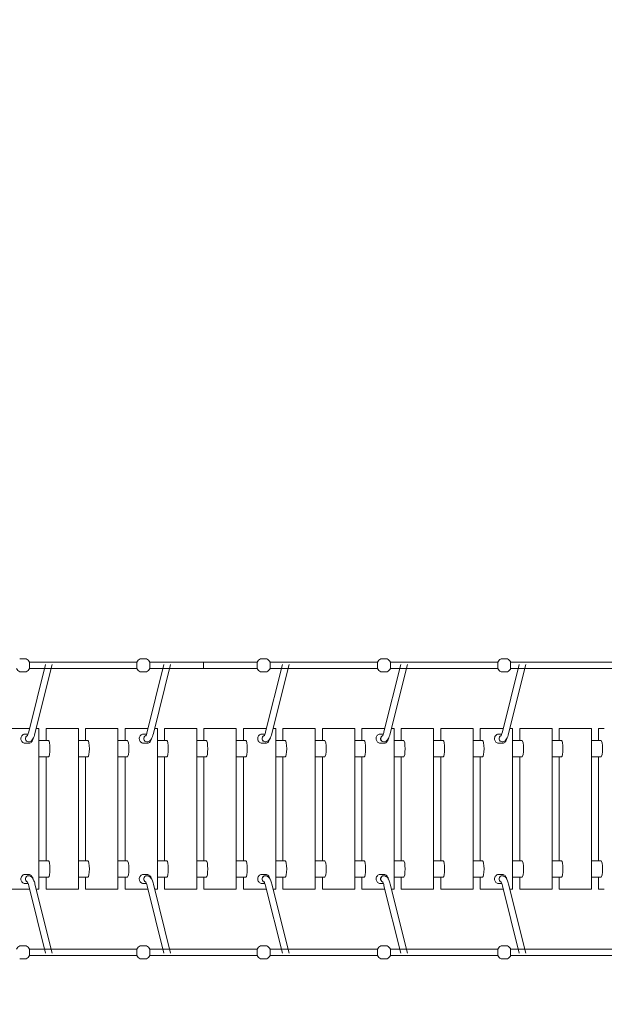
# Model space of a CAD drawing. Units: millimetres. Extents: x 948676 to 966973, y 371322 to 387827.
# Drawn here: x 953402 to 954859, y 378584 to 381040 of the extents above; entities that cross this region are included whole.
import ezdxf

# ---------------------------------------------------------------- set-up
doc = ezdxf.new("R2010")
doc.units = ezdxf.units.MM
doc.layers.add('AGROPAC_Bemaßung Sicherheitsbereich', color=5, linetype='Continuous', lineweight=18)
doc.layers.add('AGROPAC_Konstruktion', color=1, linetype='Continuous', lineweight=0)
doc.styles.get("Standard").update_dxf_attribs({"font": 'arial.ttf'})
doc.dimstyles.new('SUSI', dxfattribs={"dimtxt": 400, "dimasz": 300, "dimexe": 80, "dimexo": 10, "dimtad": 1, "dimdec": 0, "dimtxsty": 'Standard', "dimcen": 2.5, "dimclrd": 256, "dimclrt": 256, "dimadec": 0, "dimazin": 0, "dimtfac": 1, "dimtdec": 0, "dimtmove": 0, "dimatfit": 3, "dimfxl": 0, "dimlwd": -1, "dimarcsym": 0})

# ---------------------------------------------------------------- blocks, each defined once
blk = doc.blocks.new('Seil_KG')
for p, q in [((507261.5, -336121), (507277.5, -336121)), ((507285.6, -336129.1), (507553.4, -336129.1)), ((507285.6, -336129.1), (507285.6, -336145.1)), ((507553.4, -336145.1), (507553.4, -336129.1)), ((507561.5, -336121), (507577.5, -336121)), ((507585.6, -336129.1), (507853.4, -336129.1)), ((507585.6, -336129.1), (507585.6, -336145.1)), ((507853.4, -336145.1), (507853.4, -336129.1)), ((507861.5, -336121), (507877.5, -336121)), ((507885.6, -336129.1), (508153.4, -336129.1)), ((507885.6, -336129.1), (507885.6, -336145.1)), ((508153.4, -336145.1), (508153.4, -336129.1)), ((508161.5, -336121), (508177.5, -336121)), ((508185.6, -336129.1), (508453.4, -336129.1)), ((508185.6, -336129.1), (508185.6, -336145.1)), ((508453.4, -336145.1), (508453.4, -336129.1)), ((508461.5, -336121), (508477.5, -336121)), ((508485.6, -336129.1), (508753.4, -336129.1)), ((508485.6, -336129.1), (508485.6, -336145.1)), ((507277.5, -336153.2), (507261.5, -336153.2)), ((507285.6, -336145.1), (507553.4, -336145.1)), ((507577.5, -336153.2), (507561.5, -336153.2)), ((507585.6, -336145.1), (507853.4, -336145.1)), ((507877.5, -336153.2), (507861.5, -336153.2)), ((507885.6, -336145.1), (508153.4, -336145.1)), ((508177.5, -336153.2), (508161.5, -336153.2)), ((508185.6, -336145.1), (508453.4, -336145.1)), ((508477.5, -336153.2), (508461.5, -336153.2)), ((508485.6, -336145.1), (508753.4, -336145.1))]:
    blk.add_line(p, q)
for centre, start, end in [((507269.5, -336137.1), 26.3878, 63.6122), ((507569.5, -336137.1), 116.3878, 153.6122), ((507569.5, -336137.1), 26.3878, 63.6122), ((507869.5, -336137.1), 116.3878, 153.6122), ((507869.5, -336137.1), 26.3878, 63.6122), ((508169.5, -336137.1), 116.3878, 153.6122), ((508169.5, -336137.1), 26.3878, 63.6122), ((508469.5, -336137.1), 116.3878, 153.6122), ((508469.5, -336137.1), 26.3878, 63.6122), ((507269.5, -336137.1), 206.3878, 243.6122), ((507269.5, -336137.1), 296.3878, 333.6122), ((507569.5, -336137.1), 206.3878, 243.6122), ((507569.5, -336137.1), 296.3878, 333.6122), ((507869.5, -336137.1), 206.3878, 243.6122), ((507869.5, -336137.1), 296.3878, 333.6122), ((508169.5, -336137.1), 206.3878, 243.6122), ((508169.5, -336137.1), 296.3878, 333.6122), ((508469.5, -336137.1), 206.3878, 243.6122), ((508469.5, -336137.1), 296.3878, 333.6122)]:
    blk.add_arc(centre, 18, start, end)
blk = doc.blocks.new('*D120')
at = {"layer": 'AGROPAC_Bemaßung Sicherheitsbereich', "color": 0, "lineweight": -2, "transparency": 16777216}
for p, q in [((950634.5, 379081.5), (950634.5, 387439.3)), ((966972.1, 378393.4), (966972.1, 387439.3))]:
    blk.add_line(p, q, dxfattribs=at)
at = {"layer": 'AGROPAC_Bemaßung Sicherheitsbereich', "transparency": 16777216}
blk.add_line((950934.5, 387359.3), (966672.1, 387359.3), dxfattribs=at)
for points in [[(950934.5, 387409.3), (950934.5, 387309.3), (950634.5, 387359.3)], [(966672.1, 387409.3), (966672.1, 387309.3), (966972.1, 387359.3)]]:
    blk.add_solid(points, dxfattribs=at)
at = {"layer": 'Defpoints', "color": 0, "transparency": 16777216}
for p in [(966972.1, 387359.3), (950634.5, 379071.5), (966972.1, 378383.4)]:
    blk.add_point(p, dxfattribs=at)
at = {"layer": 'AGROPAC_Bemaßung Sicherheitsbereich', "transparency": 16777216, "insert": (958803.3, 387564.2), "char_height": 400, "attachment_point": 5}
blk.add_mtext('16338', dxfattribs=at)
blk = doc.blocks.new('*D121')
at = {"layer": 'AGROPAC_Bemaßung Sicherheitsbereich', "color": 0, "lineweight": -2, "transparency": 16777216}
for p, q in [((956068.4, 385838.7), (949063.4, 385838.7)), ((956068.4, 371321.7), (949063.4, 371321.7))]:
    blk.add_line(p, q, dxfattribs=at)
at = {"layer": 'AGROPAC_Bemaßung Sicherheitsbereich', "transparency": 16777216}
blk.add_line((949143.4, 385538.7), (949143.4, 371621.7), dxfattribs=at)
for points in [[(949093.4, 385538.7), (949193.4, 385538.7), (949143.4, 385838.7)], [(949093.4, 371621.7), (949193.4, 371621.7), (949143.4, 371321.7)]]:
    blk.add_solid(points, dxfattribs=at)
at = {"layer": 'Defpoints', "color": 0, "transparency": 16777216}
for p in [(956078.4, 385838.7), (949143.4, 371321.7), (956078.4, 371321.7)]:
    blk.add_point(p, dxfattribs=at)
at = {"layer": 'AGROPAC_Bemaßung Sicherheitsbereich', "transparency": 16777216, "insert": (948938.6, 378580.2), "char_height": 400, "attachment_point": 5, "rotation": 90}
blk.add_mtext('14517', dxfattribs=at)

msp = doc.modelspace()

# ---------------------------------------------------------------- linework, layer by layer
at = {"layer": 'AGROPAC_Konstruktion'}
for p, q in [((953424.1, 379263.432), (953466.048, 379431.505)), ((953439.624, 379259.557), (953482.539, 379431.505)), ((953719.322, 379263.432), (953761.27, 379431.505)), ((953734.846, 379259.557), (953777.76, 379431.505)), ((954014.543, 379263.432), (954056.491, 379431.505)), ((954030.067, 379259.557), (954072.982, 379431.505)), ((954309.765, 379263.432), (954351.712, 379431.505)), ((954325.288, 379259.557), (954368.203, 379431.505)), ((954604.986, 379263.432), (954646.934, 379431.505)), ((954620.51, 379259.557), (954663.424, 379431.505)), ((953426.153, 379271.654), (953382.959, 379271.654)), ((953447.908, 379271.654), (953442.644, 379271.654)), ((953449.552, 378871.654), (953449.552, 379271.654)), ((953467.278, 379271.654), (953467.278, 379241.854)), ((953479.043, 379271.654), (953467.31, 379271.654)), ((953546.315, 379271.654), (953481.366, 379271.654)), ((953547.96, 378871.654), (953547.96, 379271.654)), ((953565.685, 379271.654), (953565.685, 379241.854)), ((953577.45, 379271.654), (953565.717, 379271.654)), ((953644.722, 379271.654), (953579.774, 379271.654)), ((953646.367, 378871.654), (953646.367, 379271.654)), ((953664.092, 379271.654), (953664.092, 379241.854)), ((953675.857, 379271.654), (953664.124, 379271.654)), ((953721.374, 379271.654), (953678.181, 379271.654)), ((953743.129, 379271.654), (953737.865, 379271.654)), ((953744.774, 378871.654), (953744.774, 379271.654)), ((953762.499, 379271.654), (953762.499, 379241.854)), ((953774.264, 379271.654), (953762.531, 379271.654)), ((953841.537, 379271.654), (953776.588, 379271.654)), ((953843.181, 378871.654), (953843.181, 379271.654)), ((953860.906, 379271.654), (953860.906, 379241.854)), ((953872.671, 379271.654), (953860.938, 379271.654)), ((953939.944, 379271.654), (953874.995, 379271.654)), ((953941.588, 378871.654), (953941.588, 379271.654)), ((953959.313, 379271.654), (953959.313, 379241.854)), ((953971.078, 379271.654), (953959.345, 379271.654)), ((954016.595, 379271.654), (953973.402, 379271.654)), ((954038.351, 379271.654), (954033.086, 379271.654)), ((954039.995, 378871.654), (954039.995, 379271.654)), ((954057.721, 379271.654), (954057.721, 379241.854)), ((954069.486, 379271.654), (954057.752, 379271.654)), ((954136.758, 379271.654), (954071.809, 379271.654)), ((954138.402, 378871.654), (954138.402, 379271.654)), ((954156.128, 379271.654), (954156.128, 379241.854)), ((954167.893, 379271.654), (954156.16, 379271.654)), ((954235.165, 379271.654), (954170.216, 379271.654)), ((954236.809, 378871.654), (954236.809, 379271.654)), ((954254.535, 379271.654), (954254.535, 379241.854)), ((954266.3, 379271.654), (954254.567, 379271.654)), ((954311.817, 379271.654), (954268.623, 379271.654)), ((954333.572, 379271.654), (954328.308, 379271.654)), ((954335.217, 378871.654), (954335.217, 379271.654)), ((954352.942, 379271.654), (954352.942, 379241.854)), ((954364.707, 379271.654), (954352.974, 379271.654)), ((954431.979, 379271.654), (954367.031, 379271.654)), ((954433.624, 378871.654), (954433.624, 379271.654)), ((954451.349, 379271.654), (954451.349, 379241.854)), ((954463.114, 379271.654), (954451.381, 379271.654)), ((954530.386, 379271.654), (954465.438, 379271.654)), ((954532.031, 378871.654), (954532.031, 379271.654)), ((954549.756, 379271.654), (954549.756, 379241.854)), ((954561.521, 379271.654), (954549.788, 379271.654)), ((954607.038, 379271.654), (954563.845, 379271.654)), ((954628.794, 379271.654), (954623.529, 379271.654)), ((954630.438, 378871.654), (954630.438, 379271.654)), ((954648.163, 379271.654), (954648.163, 379241.854)), ((954659.928, 379271.654), (954648.195, 379271.654)), ((954727.201, 379271.654), (954662.252, 379271.654)), ((954728.845, 378871.654), (954728.845, 379271.654)), ((954746.57, 379271.654), (954746.57, 379241.854)), ((954758.335, 379271.654), (954746.602, 379271.654)), ((954825.608, 379271.654), (954760.659, 379271.654)), ((954827.252, 378871.654), (954827.252, 379271.654)), ((954844.978, 379271.654), (954844.978, 379241.854)), ((954856.742, 379271.654), (954845.009, 379271.654)), ((953422.564, 379258.154), (953415.789, 379258.154)), ((953423.078, 379235.154), (953415.789, 379235.154)), ((953423.434, 379238.654), (953423.611, 379238.654)), ((953473.176, 379241.854), (953449.552, 379241.854)), ((953571.583, 379241.854), (953547.96, 379241.854)), ((953669.99, 379241.854), (953646.367, 379241.854)), ((953717.785, 379258.154), (953711.011, 379258.154)), ((953718.299, 379235.154), (953711.011, 379235.154)), ((953718.655, 379238.654), (953718.833, 379238.654)), ((953768.398, 379241.854), (953744.774, 379241.854)), ((953866.805, 379241.854), (953843.181, 379241.854)), ((953965.212, 379241.854), (953941.588, 379241.854)), ((954013.006, 379258.154), (954006.232, 379258.154)), ((954013.521, 379235.154), (954006.232, 379235.154)), ((954013.876, 379238.654), (954014.054, 379238.654)), ((954063.619, 379241.854), (954039.995, 379241.854)), ((954162.026, 379241.854), (954138.402, 379241.854)), ((954260.433, 379241.854), (954236.809, 379241.854)), ((954308.228, 379258.154), (954301.453, 379258.154)), ((954308.742, 379235.154), (954301.453, 379235.154)), ((954309.098, 379238.654), (954309.275, 379238.654)), ((954358.84, 379241.854), (954335.217, 379241.854)), ((954457.247, 379241.854), (954433.624, 379241.854)), ((954555.655, 379241.854), (954532.031, 379241.854)), ((954603.449, 379258.154), (954596.675, 379258.154)), ((954603.963, 379235.154), (954596.675, 379235.154)), ((954604.319, 379238.654), (954604.497, 379238.654)), ((954654.062, 379241.854), (954630.438, 379241.854)), ((954752.469, 379241.854), (954728.845, 379241.854)), ((954850.876, 379241.854), (954827.252, 379241.854)), ((953473.176, 379201.454), (953449.552, 379201.454)), ((953467.278, 379201.454), (953467.278, 378941.854)), ((953571.583, 379201.454), (953547.96, 379201.454)), ((953565.685, 379201.454), (953565.685, 378941.854)), ((953669.99, 379201.454), (953646.367, 379201.454)), ((953664.092, 379201.454), (953664.092, 378941.854)), ((953768.398, 379201.454), (953744.774, 379201.454)), ((953762.499, 379201.454), (953762.499, 378941.854)), ((953866.805, 379201.454), (953843.181, 379201.454)), ((953860.906, 379201.454), (953860.906, 378941.854)), ((953965.212, 379201.454), (953941.588, 379201.454)), ((953959.313, 379201.454), (953959.313, 378941.854)), ((954063.619, 379201.454), (954039.995, 379201.454)), ((954057.721, 379201.454), (954057.721, 378941.854)), ((954162.026, 379201.454), (954138.402, 379201.454)), ((954156.128, 379201.454), (954156.128, 378941.854)), ((954260.433, 379201.454), (954236.809, 379201.454)), ((954254.535, 379201.454), (954254.535, 378941.854)), ((954358.84, 379201.454), (954335.217, 379201.454)), ((954352.942, 379201.454), (954352.942, 378941.854)), ((954457.247, 379201.454), (954433.624, 379201.454)), ((954451.349, 379201.454), (954451.349, 378941.854)), ((954555.655, 379201.454), (954532.031, 379201.454)), ((954549.756, 379201.454), (954549.756, 378941.854)), ((954654.062, 379201.454), (954630.438, 379201.454)), ((954648.163, 379201.454), (954648.163, 378941.854)), ((954752.469, 379201.454), (954728.845, 379201.454)), ((954746.57, 379201.454), (954746.57, 378941.854)), ((954850.876, 379201.454), (954827.252, 379201.454)), ((954844.978, 379201.454), (954844.978, 378941.854)), ((953473.176, 378941.854), (953449.552, 378941.854)), ((953571.583, 378941.854), (953547.96, 378941.854)), ((953669.99, 378941.854), (953646.367, 378941.854)), ((953768.398, 378941.854), (953744.774, 378941.854)), ((953866.805, 378941.854), (953843.181, 378941.854)), ((953965.212, 378941.854), (953941.588, 378941.854)), ((954063.619, 378941.854), (954039.995, 378941.854)), ((954162.026, 378941.854), (954138.402, 378941.854)), ((954260.433, 378941.854), (954236.809, 378941.854)), ((954358.84, 378941.854), (954335.217, 378941.854)), ((954457.247, 378941.854), (954433.624, 378941.854)), ((954555.655, 378941.854), (954532.031, 378941.854)), ((954654.062, 378941.854), (954630.438, 378941.854)), ((954752.469, 378941.854), (954728.845, 378941.854)), ((954850.876, 378941.854), (954827.252, 378941.854)), ((953423.078, 378908.154), (953415.789, 378908.154)), ((953423.434, 378904.654), (953423.611, 378904.654)), ((953473.176, 378901.454), (953449.552, 378901.454)), ((953467.278, 378901.454), (953467.278, 378871.654)), ((953571.583, 378901.454), (953547.96, 378901.454)), ((953565.685, 378901.454), (953565.685, 378871.654)), ((953669.99, 378901.454), (953646.367, 378901.454)), ((953664.092, 378901.454), (953664.092, 378871.654)), ((953718.299, 378908.154), (953711.011, 378908.154)), ((953718.655, 378904.654), (953718.833, 378904.654)), ((953768.398, 378901.454), (953744.774, 378901.454)), ((953762.499, 378901.454), (953762.499, 378871.654)), ((953866.805, 378901.454), (953843.181, 378901.454)), ((953860.906, 378901.454), (953860.906, 378871.654)), ((953965.212, 378901.454), (953941.588, 378901.454)), ((953959.313, 378901.454), (953959.313, 378871.654)), ((954013.521, 378908.154), (954006.232, 378908.154)), ((954013.876, 378904.654), (954014.054, 378904.654)), ((954063.619, 378901.454), (954039.995, 378901.454)), ((954057.721, 378901.454), (954057.721, 378871.654)), ((954162.026, 378901.454), (954138.402, 378901.454)), ((954156.128, 378901.454), (954156.128, 378871.654)), ((954260.433, 378901.454), (954236.809, 378901.454)), ((954254.535, 378901.454), (954254.535, 378871.654)), ((954308.742, 378908.154), (954301.453, 378908.154)), ((954309.098, 378904.654), (954309.275, 378904.654)), ((954358.84, 378901.454), (954335.217, 378901.454)), ((954352.942, 378901.454), (954352.942, 378871.654)), ((954457.247, 378901.454), (954433.624, 378901.454)), ((954451.349, 378901.454), (954451.349, 378871.654)), ((954555.655, 378901.454), (954532.031, 378901.454)), ((954549.756, 378901.454), (954549.756, 378871.654)), ((954603.963, 378908.154), (954596.675, 378908.154)), ((954604.319, 378904.654), (954604.497, 378904.654)), ((954654.062, 378901.454), (954630.438, 378901.454)), ((954648.163, 378901.454), (954648.163, 378871.654)), ((954752.469, 378901.454), (954728.845, 378901.454)), ((954746.57, 378901.454), (954746.57, 378871.654)), ((954850.876, 378901.454), (954827.252, 378901.454)), ((954844.978, 378901.454), (954844.978, 378871.654)), ((953382.959, 378871.654), (953426.153, 378871.654)), ((953422.551, 378885.154), (953415.789, 378885.154)), ((953424.1, 378879.877), (953466.048, 378711.805)), ((953439.624, 378883.752), (953482.539, 378711.805)), ((953442.644, 378871.654), (953447.908, 378871.654)), ((953467.31, 378871.654), (953479.043, 378871.654)), ((953481.366, 378871.654), (953546.315, 378871.654)), ((953565.717, 378871.654), (953577.45, 378871.654)), ((953579.774, 378871.654), (953644.722, 378871.654)), ((953664.124, 378871.654), (953675.857, 378871.654)), ((953678.181, 378871.654), (953721.374, 378871.654)), ((953717.772, 378885.154), (953711.011, 378885.154)), ((953719.322, 378879.877), (953761.27, 378711.805)), ((953734.846, 378883.752), (953777.76, 378711.805)), ((953737.865, 378871.654), (953743.129, 378871.654)), ((953762.531, 378871.654), (953774.264, 378871.654)), ((953776.588, 378871.654), (953841.537, 378871.654)), ((953860.938, 378871.654), (953872.671, 378871.654)), ((953874.995, 378871.654), (953939.944, 378871.654)), ((953959.345, 378871.654), (953971.078, 378871.654)), ((953973.402, 378871.654), (954016.595, 378871.654)), ((954012.993, 378885.154), (954006.232, 378885.154)), ((954014.543, 378879.877), (954056.491, 378711.805)), ((954030.067, 378883.752), (954072.982, 378711.805)), ((954033.086, 378871.654), (954038.351, 378871.654)), ((954057.752, 378871.654), (954069.486, 378871.654)), ((954071.809, 378871.654), (954136.758, 378871.654)), ((954156.16, 378871.654), (954167.893, 378871.654)), ((954170.216, 378871.654), (954235.165, 378871.654)), ((954254.567, 378871.654), (954266.3, 378871.654)), ((954268.623, 378871.654), (954311.817, 378871.654)), ((954308.215, 378885.154), (954301.453, 378885.154)), ((954309.765, 378879.877), (954351.712, 378711.805)), ((954325.288, 378883.752), (954368.203, 378711.805)), ((954328.308, 378871.654), (954333.572, 378871.654)), ((954352.974, 378871.654), (954364.707, 378871.654)), ((954367.031, 378871.654), (954431.979, 378871.654)), ((954451.381, 378871.654), (954463.114, 378871.654)), ((954465.438, 378871.654), (954530.386, 378871.654)), ((954549.788, 378871.654), (954561.521, 378871.654)), ((954563.845, 378871.654), (954607.038, 378871.654)), ((954603.436, 378885.154), (954596.675, 378885.154)), ((954604.986, 378879.877), (954646.934, 378711.805)), ((954620.51, 378883.752), (954663.424, 378711.805)), ((954623.529, 378871.654), (954628.794, 378871.654)), ((954648.195, 378871.654), (954659.928, 378871.654)), ((954662.252, 378871.654), (954727.201, 378871.654)), ((954746.602, 378871.654), (954758.335, 378871.654)), ((954760.659, 378871.654), (954825.608, 378871.654)), ((954845.009, 378871.654), (954856.742, 378871.654))]:
    msp.add_line(p, q, dxfattribs=at)
at = {"layer": 'AGROPAC_Konstruktion', "linetype": 'ByBlock', "ltscale": 140}
msp.add_lwpolyline([(953859.501, 379437.654), (953859.501, 379421.654)], dxfattribs=at)
at = {"layer": 'AGROPAC_Konstruktion'}
for centre, major_axis, ratio, start_param, end_param in [((953447.552, 379271.654), (2, 0), 0.00001, 6.28043695, 7.67383854), ((953469.278, 379271.654), (-2, 0), 0.00001, 6.11707792, 6.29598553), ((953481.011, 379271.654), (-2, 0), 0.00001, 4.53439147, 6.11603172), ((953545.96, 379271.654), (2, 0), 0.00001, 0.00048229, 1.39232028), ((953567.685, 379271.654), (-2, 0), 0.00001, 6.12199212, 6.30096081), ((953579.418, 379271.654), (-2, 0), 0.00001, 4.53439147, 6.11603172), ((953644.367, 379271.654), (2, 0), 0.00001, 6.28043695, 7.67383854), ((953666.092, 379271.654), (-2, 0), 0.00001, 6.11707792, 6.29598553), ((953677.825, 379271.654), (-2, 0), 0.00001, 4.53375633, 6.10591299), ((953742.774, 379271.654), (2, 0), 0.00001, 6.1456289, 7.60191699), ((953764.499, 379271.654), (-2, 0), 0.00001, 6.12199212, 6.30096081), ((953776.232, 379271.654), (-2, 0), 0.00001, 4.53439147, 6.11603172), ((953841.181, 379271.654), (2, 0), 0.00001, 6.27882085, 7.67300433), ((953862.906, 379271.654), (-2, 0), 0.00001, 6.10727521, 6.2860444), ((953874.639, 379271.654), (-2, 0), 0.00001, 4.53439147, 6.11603172), ((953939.588, 379271.654), (2, 0), 0.00001, 6.27882085, 7.67300433), ((953961.313, 379271.654), (-2, 0), 0.00001, 6.12691402, 6.30593449), ((953973.047, 379271.654), (-2, 0), 0.00001, 4.53375633, 6.10591299), ((954037.995, 379271.654), (2, 0), 0.00001, 0.01501821, 1.39979885), ((954059.721, 379271.654), (-2, 0), 0.00001, 6.10727521, 6.2860444), ((954071.454, 379271.654), (-2, 0), 0.00001, 4.53439147, 6.11603172), ((954136.402, 379271.654), (2, 0), 0.00001, 0.00855787, 1.39647968), ((954158.128, 379271.654), (-2, 0), 0.00001, 6.11217348, 6.2910146), ((954169.861, 379271.654), (-2, 0), 0.00001, 4.53439147, 6.11603172), ((954234.809, 379271.654), (2, 0), 0.00001, 0.01501821, 1.39979885), ((954256.535, 379271.654), (-2, 0), 0.00001, 6.12199212, 6.30096081), ((954268.268, 379271.654), (-2, 0), 0.00001, 4.53375633, 6.10591299), ((954333.217, 379271.654), (2, 0), 0.00001, 6.28043695, 7.67383854), ((954354.942, 379271.654), (-2, 0), 0.00001, 6.10727521, 6.2860444), ((954366.675, 379271.654), (-2, 0), 0.00001, 4.53439147, 6.11603172), ((954431.624, 379271.654), (2, 0), 0.00001, 0.01663344, 1.40062733), ((954453.349, 379271.654), (-2, 0), 0.00001, 6.11707792, 6.29598553), ((954465.082, 379271.654), (-2, 0), 0.00001, 4.53439147, 6.11603172), ((954530.031, 379271.654), (2, 0), 0.00001, 0.01663344, 1.40062733), ((954551.756, 379271.654), (-2, 0), 0.00001, 6.12691402, 6.30593449), ((954563.489, 379271.654), (-2, 0), 0.00001, 4.53375633, 6.10591299), ((954628.438, 379271.654), (2, 0), 0.00001, 0.00048229, 1.39232028), ((954650.163, 379271.654), (-2, 0), 0.00001, 6.11707792, 6.29598553), ((954661.896, 379271.654), (-2, 0), 0.00001, 4.53439147, 6.11603172), ((954726.845, 379271.654), (2, 0), 0.00001, 0.01824679, 1.4014558), ((954748.57, 379271.654), (-2, 0), 0.00001, 6.11707792, 6.29598553), ((954760.304, 379271.654), (-2, 0), 0.00001, 4.53439147, 6.11603172), ((954825.252, 379271.654), (2, 0), 0.00001, 0.01663344, 1.40062733), ((954846.978, 379271.654), (-2, 0), 0.00001, 6.09263605, 6.27114776), ((954858.711, 379271.654), (-2, 0), 0.00001, 4.53375633, 6.10591299), ((953423.434, 379246.654), (0, -8), 0.98407122, 3.47189666, 6.28318531), ((953423.611, 379246.654), (0, -8), 0.98407122, 3.50244958, 6.28318531), ((953423.611, 379246.654), (0, -8), 0.98407122, 3.50244958, 6.28318531), ((953473.176, 379221.654), (0, 20.2), 0.17777465, 3.14159275, 6.28318531), ((953571.583, 379221.654), (0, 20.2), 0.17777465, 3.14159275, 6.28318531), ((953669.99, 379221.654), (0, 20.2), 0.17777465, 3.14159275, 6.28318531), ((953718.655, 379246.654), (0, -8), 0.98407122, 3.47189666, 6.28318531), ((953718.833, 379246.654), (0, -8), 0.98407122, 3.50244958, 6.28318531), ((953718.833, 379246.654), (0, -8), 0.98407122, 3.50244958, 6.28318531), ((953768.398, 379221.654), (0, 20.2), 0.17777465, 3.14159275, 6.28318531), ((953866.805, 379221.654), (0, 20.2), 0.17777465, 3.14159275, 6.28318531), ((953965.212, 379221.654), (0, 20.2), 0.17777465, 3.14159275, 6.28318531), ((954013.876, 379246.654), (0, -8), 0.98407122, 3.47189666, 6.28318531), ((954014.054, 379246.654), (0, -8), 0.98407122, 3.50244958, 6.28318531), ((954014.054, 379246.654), (0, -8), 0.98407122, 3.50244958, 6.28318531), ((954063.619, 379221.654), (0, 20.2), 0.17777465, 3.14159275, 6.28318531), ((954162.026, 379221.654), (0, 20.2), 0.17777465, 3.14159275, 6.28318531), ((954260.433, 379221.654), (0, 20.2), 0.17777465, 3.14159275, 6.28318531), ((954309.098, 379246.654), (0, -8), 0.98407122, 3.47189666, 6.28318531), ((954309.275, 379246.654), (0, -8), 0.98407122, 3.50244958, 6.28318531), ((954309.275, 379246.654), (0, -8), 0.98407122, 3.50244958, 6.28318531), ((954358.84, 379221.654), (0, 20.2), 0.17777465, 3.14159275, 6.28318531), ((954457.247, 379221.654), (0, 20.2), 0.17777465, 3.14159275, 6.28318531), ((954555.655, 379221.654), (0, 20.2), 0.17777465, 3.14159275, 6.28318531), ((954604.319, 379246.654), (0, -8), 0.98407122, 3.47189666, 6.28318531), ((954604.497, 379246.654), (0, -8), 0.98407122, 3.50244958, 6.28318531), ((954604.497, 379246.654), (0, -8), 0.98407122, 3.50244958, 6.28318531), ((954654.062, 379221.654), (0, 20.2), 0.17777465, 3.14159275, 6.28318531), ((954752.469, 379221.654), (0, 20.2), 0.17777465, 3.14159275, 6.28318531), ((954850.876, 379221.654), (0, 20.2), 0.17777465, 3.14159275, 6.28318531), ((953473.176, 378921.654), (0, 20.2), 0.17777465, 3.14159275, 6.28318531), ((953571.583, 378921.654), (0, 20.2), 0.17777465, 3.14159275, 6.28318531), ((953669.99, 378921.654), (0, 20.2), 0.17777465, 3.14159275, 6.28318531), ((953768.398, 378921.654), (0, 20.2), 0.17777465, 3.14159275, 6.28318531), ((953866.805, 378921.654), (0, 20.2), 0.17777465, 3.14159275, 6.28318531), ((953965.212, 378921.654), (0, 20.2), 0.17777465, 3.14159275, 6.28318531), ((954063.619, 378921.654), (0, 20.2), 0.17777465, 3.14159275, 6.28318531), ((954162.026, 378921.654), (0, 20.2), 0.17777465, 3.14159275, 6.28318531), ((954260.433, 378921.654), (0, 20.2), 0.17777465, 3.14159275, 6.28318531), ((954358.84, 378921.654), (0, 20.2), 0.17777465, 3.14159275, 6.28318531), ((954457.247, 378921.654), (0, 20.2), 0.17777465, 3.14159275, 6.28318531), ((954555.655, 378921.654), (0, 20.2), 0.17777465, 3.14159275, 6.28318531), ((954654.062, 378921.654), (0, 20.2), 0.17777465, 3.14159275, 6.28318531), ((954752.469, 378921.654), (0, 20.2), 0.17777465, 3.14159275, 6.28318531), ((954850.876, 378921.654), (0, 20.2), 0.17777465, 3.14159275, 6.28318531), ((953423.434, 378896.654), (0, -8), 0.98407122, 3.14159265, 5.953031), ((953423.611, 378896.654), (0, -8), 0.98407122, 3.14159275, 5.92246134), ((953423.611, 378896.654), (0, -8), 0.98407122, 3.14159275, 5.92246134), ((953718.655, 378896.654), (0, -8), 0.98407122, 3.14159265, 5.953031), ((953718.833, 378896.654), (0, -8), 0.98407122, 3.14159275, 5.92246134), ((953718.833, 378896.654), (0, -8), 0.98407122, 3.14159275, 5.92246134), ((954013.876, 378896.654), (0, -8), 0.98407122, 3.14159265, 5.953031), ((954014.054, 378896.654), (0, -8), 0.98407122, 3.14159275, 5.92246134), ((954014.054, 378896.654), (0, -8), 0.98407122, 3.14159275, 5.92246134), ((954309.098, 378896.654), (0, -8), 0.98407122, 3.14159265, 5.953031), ((954309.275, 378896.654), (0, -8), 0.98407122, 3.14159275, 5.92246134), ((954309.275, 378896.654), (0, -8), 0.98407122, 3.14159275, 5.92246134), ((954604.319, 378896.654), (0, -8), 0.98407122, 3.14159265, 5.953031), ((954604.497, 378896.654), (0, -8), 0.98407122, 3.14159275, 5.92246134), ((954604.497, 378896.654), (0, -8), 0.98407122, 3.14159275, 5.92246134), ((953447.552, 378871.654), (2, 0), 0.00001, 6.27166524, 7.67454848), ((953469.278, 378871.654), (-2, 0), 0.00001, 6.10334566, 6.28205126), ((953481.011, 378871.654), (-2, 0), 0.00001, 4.53511648, 6.10727521), ((953545.96, 378871.654), (2, 0), 0.00001, 0.00149826, 1.3921635), ((953567.685, 378871.654), (-2, 0), 0.00001, 6.10016822, 6.27882181), ((953579.418, 378871.654), (-2, 0), 0.00001, 4.53511648, 6.10727521), ((953644.367, 378871.654), (2, 0), 0.00001, 0.00149826, 1.3921635), ((953666.092, 378871.654), (-2, 0), 0.00001, 6.09065356, 6.26913107), ((953677.825, 378871.654), (-2, 0), 0.00001, 4.53511648, 6.10727521), ((953742.774, 378871.654), (2, 0), 0.00001, 6.27426835, 7.67470901), ((953764.499, 378871.654), (-2, 0), 0.00001, 6.09540771, 6.27397528), ((953776.232, 378871.654), (-2, 0), 0.00001, 4.53511648, 6.10727521), ((953841.181, 378871.654), (2, 0), 0.00001, 6.27687254, 7.67486926), ((953862.906, 378871.654), (-2, 0), 0.00001, 6.10493492, 6.28366664), ((953874.639, 378871.654), (-2, 0), 0.00001, 4.53511648, 6.10727521), ((953939.588, 378871.654), (2, 0), 0.00001, 6.27947585, 7.67502939), ((953961.313, 378871.654), (-2, 0), 0.00001, 6.08590686, 6.26428651), ((953973.047, 378871.654), (-2, 0), 0.00001, 4.53511648, 6.10727521), ((954037.995, 378871.654), (2, 0), 0.00001, 6.27426835, 7.67470901), ((954059.721, 378871.654), (-2, 0), 0.00001, 6.09540771, 6.27397528), ((954071.454, 378871.654), (-2, 0), 0.00001, 4.53511648, 6.10727521), ((954136.402, 378871.654), (2, 0), 0.00001, 6.28208018, 7.67518924), ((954158.128, 378871.654), (-2, 0), 0.00001, 6.09540771, 6.27397528), ((954169.861, 378871.654), (-2, 0), 0.00001, 4.53511648, 6.10727521), ((954234.809, 378871.654), (2, 0), 0.00001, 6.28208018, 7.67518924), ((954256.535, 378871.654), (-2, 0), 0.00001, 6.09382259, 6.2723607), ((954268.268, 378871.654), (-2, 0), 0.00001, 4.53511648, 6.10727521), ((954333.217, 378871.654), (2, 0), 0.00001, 6.27687254, 7.67486926), ((954354.942, 378871.654), (-2, 0), 0.00001, 6.10175612, 6.28043695), ((954366.675, 378871.654), (-2, 0), 0.00001, 4.53511648, 6.10727521), ((954431.624, 378871.654), (2, 0), 0.00001, 6.28208018, 7.67518924), ((954453.349, 378871.654), (-2, 0), 0.00001, 6.09858006, 6.27720584), ((954465.082, 378871.654), (-2, 0), 0.00001, 4.53511648, 6.10727521), ((954530.031, 378871.654), (2, 0), 0.00001, 6.27687254, 7.67486926), ((954551.756, 378871.654), (-2, 0), 0.00001, 6.08590686, 6.26428651), ((954563.489, 378871.654), (-2, 0), 0.00001, 4.53511648, 6.10727521), ((954628.438, 378871.654), (2, 0), 0.00001, 6.27426835, 7.67470901), ((954650.163, 378871.654), (-2, 0), 0.00001, 6.10175612, 6.28043695), ((954661.896, 378871.654), (-2, 0), 0.00001, 4.53511648, 6.10727521), ((954726.845, 378871.654), (2, 0), 0.00001, 6.28208018, 7.67518924), ((954748.57, 378871.654), (-2, 0), 0.00001, 6.08590686, 6.26428651), ((954760.304, 378871.654), (-2, 0), 0.00001, 4.53511648, 6.10727521), ((954825.252, 378871.654), (2, 0), 0.00001, 6.28208018, 7.67518924), ((954846.978, 378871.654), (-2, 0), 0.00001, 6.10016822, 6.27882181), ((954858.711, 378871.654), (-2, 0), 0.00001, 4.53511648, 6.10727521)]:
    msp.add_ellipse(centre, major_axis=major_axis, ratio=ratio, start_param=start_param, end_param=end_param, dxfattribs=at)
for points, knots in [([(953420.421, 379253.523), (953420.421, 379253.523), (953420.427, 379253.529), (953420.515, 379253.636), (953420.828, 379254.076), (953421.719, 379255.842), (953422.371, 379257.466), (953423.374, 379260.678), (953423.742, 379261.994), (953424.1, 379263.432)], [1.57322648, 1.57322648, 1.57322648, 1.57322648, 1.70924439, 1.70924439, 2.67150361, 2.67150361, 4.04486294, 4.04486294, 4.83247112, 4.83247112, 4.83247112, 4.83247112]), ([(953439.624, 379259.557), (953438.232, 379253.978), (953436.706, 379249.505), (953433.523, 379244.181), (953432.348, 379242.613), (953429.804, 379240.549), (953428.776, 379239.904), (953426.386, 379238.944), (953424.999, 379238.654), (953423.611, 379238.654)], [0, 0, 0, 0, 2.74494074, 2.74494074, 4.01569726, 4.01569726, 4.68295414, 4.68295414, 5.37524679, 5.37524679, 5.37524679, 5.37524679]), ([(953715.642, 379253.523), (953715.642, 379253.523), (953715.648, 379253.529), (953715.736, 379253.636), (953716.049, 379254.076), (953716.94, 379255.842), (953717.592, 379257.466), (953718.596, 379260.678), (953718.963, 379261.994), (953719.322, 379263.432)], [1.57322648, 1.57322648, 1.57322648, 1.57322648, 1.70924439, 1.70924439, 2.67150361, 2.67150361, 4.04486294, 4.04486294, 4.83247112, 4.83247112, 4.83247112, 4.83247112]), ([(953734.846, 379259.557), (953733.453, 379253.978), (953731.928, 379249.505), (953728.744, 379244.181), (953727.569, 379242.613), (953725.026, 379240.549), (953723.998, 379239.904), (953721.607, 379238.944), (953720.22, 379238.654), (953718.833, 379238.654)], [0, 0, 0, 0, 2.74494074, 2.74494074, 4.01569726, 4.01569726, 4.68295414, 4.68295414, 5.37524679, 5.37524679, 5.37524679, 5.37524679]), ([(954010.864, 379253.523), (954010.864, 379253.523), (954010.87, 379253.529), (954010.957, 379253.636), (954011.27, 379254.076), (954012.161, 379255.842), (954012.814, 379257.466), (954013.817, 379260.678), (954014.184, 379261.994), (954014.543, 379263.432)], [1.57322648, 1.57322648, 1.57322648, 1.57322648, 1.70924439, 1.70924439, 2.67150361, 2.67150361, 4.04486294, 4.04486294, 4.83247112, 4.83247112, 4.83247112, 4.83247112]), ([(954030.067, 379259.557), (954028.674, 379253.978), (954027.149, 379249.505), (954023.966, 379244.181), (954022.791, 379242.613), (954020.247, 379240.549), (954019.219, 379239.904), (954016.829, 379238.944), (954015.441, 379238.654), (954014.054, 379238.654)], [0, 0, 0, 0, 2.74494074, 2.74494074, 4.01569726, 4.01569726, 4.68295414, 4.68295414, 5.37524679, 5.37524679, 5.37524679, 5.37524679]), ([(954306.085, 379253.523), (954306.085, 379253.523), (954306.091, 379253.529), (954306.179, 379253.636), (954306.492, 379254.076), (954307.383, 379255.842), (954308.035, 379257.466), (954309.038, 379260.678), (954309.406, 379261.994), (954309.765, 379263.432)], [1.57322648, 1.57322648, 1.57322648, 1.57322648, 1.70924439, 1.70924439, 2.67150361, 2.67150361, 4.04486294, 4.04486294, 4.83247112, 4.83247112, 4.83247112, 4.83247112]), ([(954325.288, 379259.557), (954323.896, 379253.978), (954322.37, 379249.505), (954319.187, 379244.181), (954318.012, 379242.613), (954315.468, 379240.549), (954314.44, 379239.904), (954312.05, 379238.944), (954310.663, 379238.654), (954309.275, 379238.654)], [0, 0, 0, 0, 2.74494074, 2.74494074, 4.01569726, 4.01569726, 4.68295414, 4.68295414, 5.37524679, 5.37524679, 5.37524679, 5.37524679]), ([(954601.306, 379253.523), (954601.306, 379253.523), (954601.312, 379253.529), (954601.4, 379253.636), (954601.713, 379254.076), (954602.604, 379255.842), (954603.256, 379257.466), (954604.26, 379260.678), (954604.627, 379261.994), (954604.986, 379263.432)], [1.57322648, 1.57322648, 1.57322648, 1.57322648, 1.70924439, 1.70924439, 2.67150361, 2.67150361, 4.04486294, 4.04486294, 4.83247112, 4.83247112, 4.83247112, 4.83247112]), ([(954620.51, 379259.557), (954619.117, 379253.978), (954617.592, 379249.505), (954614.408, 379244.181), (954613.233, 379242.613), (954610.69, 379240.549), (954609.662, 379239.904), (954607.271, 379238.944), (954605.884, 379238.654), (954604.497, 379238.654)], [0, 0, 0, 0, 2.74494074, 2.74494074, 4.01569726, 4.01569726, 4.68295414, 4.68295414, 5.37524679, 5.37524679, 5.37524679, 5.37524679]), ([(953415.789, 379258.154), (953414.582, 379258.154), (953413.374, 379257.957), (953411.081, 379257.189), (953409.995, 379256.618), (953408.055, 379255.159), (953407.201, 379254.271), (953405.809, 379252.265), (953405.273, 379251.148), (953404.574, 379248.798), (953404.411, 379247.565), (953404.478, 379245.108), (953404.708, 379243.884), (953405.536, 379241.573), (953406.135, 379240.486), (953407.64, 379238.558), (953408.545, 379237.717), (953410.57, 379236.369), (953411.689, 379235.861), (953413.813, 379235.286), (953414.801, 379235.154), (953415.789, 379235.154)], [1.57079685, 1.57079685, 1.57079685, 1.57079685, 1.88914788, 1.88914788, 2.20783802, 2.20783802, 2.52739182, 2.52739182, 2.84796343, 2.84796343, 3.16930769, 3.16930769, 3.49090396, 3.49090396, 3.81214604, 3.81214604, 4.13254581, 4.13254581, 4.45192119, 4.45192119, 4.7123895, 4.7123895, 4.7123895, 4.7123895]), ([(953423.078, 379235.154), (953424.286, 379235.154), (953425.493, 379235.352), (953427.787, 379236.12), (953428.872, 379236.691), (953430.812, 379238.15), (953431.667, 379239.038), (953433.058, 379241.044), (953433.594, 379242.161), (953434.165, 379244.078), (953434.311, 379244.845), (953434.381, 379245.618)], [4.7123895, 4.7123895, 4.7123895, 4.7123895, 5.03074053, 5.03074053, 5.34943067, 5.34943067, 5.66898448, 5.66898448, 5.98955609, 5.98955609, 6.192722, 6.192722, 6.192722, 6.192722]), ([(953711.011, 379258.154), (953709.803, 379258.154), (953708.595, 379257.957), (953706.302, 379257.189), (953705.217, 379256.618), (953703.276, 379255.159), (953702.422, 379254.271), (953701.031, 379252.265), (953700.494, 379251.148), (953699.795, 379248.798), (953699.633, 379247.565), (953699.7, 379245.108), (953699.929, 379243.884), (953700.758, 379241.573), (953701.356, 379240.486), (953702.861, 379238.558), (953703.766, 379237.717), (953705.791, 379236.369), (953706.91, 379235.861), (953709.034, 379235.286), (953710.022, 379235.154), (953711.011, 379235.154)], [1.57079685, 1.57079685, 1.57079685, 1.57079685, 1.88914788, 1.88914788, 2.20783802, 2.20783802, 2.52739182, 2.52739182, 2.84796343, 2.84796343, 3.16930769, 3.16930769, 3.49090396, 3.49090396, 3.81214604, 3.81214604, 4.13254581, 4.13254581, 4.45192119, 4.45192119, 4.7123895, 4.7123895, 4.7123895, 4.7123895]), ([(953718.299, 379235.154), (953719.507, 379235.154), (953720.715, 379235.352), (953723.008, 379236.12), (953724.093, 379236.691), (953726.034, 379238.15), (953726.888, 379239.038), (953728.279, 379241.044), (953728.816, 379242.161), (953729.386, 379244.078), (953729.533, 379244.845), (953729.602, 379245.618)], [4.7123895, 4.7123895, 4.7123895, 4.7123895, 5.03074053, 5.03074053, 5.34943067, 5.34943067, 5.66898448, 5.66898448, 5.98955609, 5.98955609, 6.192722, 6.192722, 6.192722, 6.192722]), ([(954006.232, 379258.154), (954005.024, 379258.154), (954003.817, 379257.957), (954001.523, 379257.189), (954000.438, 379256.618), (953998.498, 379255.159), (953997.643, 379254.271), (953996.252, 379252.265), (953995.716, 379251.148), (953995.016, 379248.798), (953994.854, 379247.565), (953994.921, 379245.108), (953995.151, 379243.884), (953995.979, 379241.573), (953996.578, 379240.486), (953998.082, 379238.558), (953998.988, 379237.717), (954001.013, 379236.369), (954002.131, 379235.861), (954004.256, 379235.286), (954005.244, 379235.154), (954006.232, 379235.154)], [1.57079685, 1.57079685, 1.57079685, 1.57079685, 1.88914788, 1.88914788, 2.20783802, 2.20783802, 2.52739182, 2.52739182, 2.84796343, 2.84796343, 3.16930769, 3.16930769, 3.49090396, 3.49090396, 3.81214604, 3.81214604, 4.13254581, 4.13254581, 4.45192119, 4.45192119, 4.7123895, 4.7123895, 4.7123895, 4.7123895]), ([(954013.521, 379235.154), (954014.728, 379235.154), (954015.936, 379235.352), (954018.229, 379236.12), (954019.315, 379236.691), (954021.255, 379238.15), (954022.109, 379239.038), (954023.501, 379241.044), (954024.037, 379242.161), (954024.608, 379244.078), (954024.754, 379244.845), (954024.823, 379245.618)], [4.7123895, 4.7123895, 4.7123895, 4.7123895, 5.03074053, 5.03074053, 5.34943067, 5.34943067, 5.66898448, 5.66898448, 5.98955609, 5.98955609, 6.192722, 6.192722, 6.192722, 6.192722]), ([(954301.453, 379258.154), (954300.246, 379258.154), (954299.038, 379257.957), (954296.745, 379257.189), (954295.659, 379256.618), (954293.719, 379255.159), (954292.865, 379254.271), (954291.473, 379252.265), (954290.937, 379251.148), (954290.238, 379248.798), (954290.076, 379247.565), (954290.143, 379245.108), (954290.372, 379243.884), (954291.201, 379241.573), (954291.799, 379240.486), (954293.304, 379238.558), (954294.209, 379237.717), (954296.234, 379236.369), (954297.353, 379235.861), (954299.477, 379235.286), (954300.465, 379235.154), (954301.453, 379235.154)], [1.57079685, 1.57079685, 1.57079685, 1.57079685, 1.88914788, 1.88914788, 2.20783802, 2.20783802, 2.52739182, 2.52739182, 2.84796343, 2.84796343, 3.16930769, 3.16930769, 3.49090396, 3.49090396, 3.81214604, 3.81214604, 4.13254581, 4.13254581, 4.45192119, 4.45192119, 4.7123895, 4.7123895, 4.7123895, 4.7123895]), ([(954308.742, 379235.154), (954309.95, 379235.154), (954311.157, 379235.352), (954313.451, 379236.12), (954314.536, 379236.691), (954316.476, 379238.15), (954317.331, 379239.038), (954318.722, 379241.044), (954319.258, 379242.161), (954319.829, 379244.078), (954319.976, 379244.845), (954320.045, 379245.618)], [4.7123895, 4.7123895, 4.7123895, 4.7123895, 5.03074053, 5.03074053, 5.34943067, 5.34943067, 5.66898448, 5.66898448, 5.98955609, 5.98955609, 6.192722, 6.192722, 6.192722, 6.192722]), ([(954596.675, 379258.154), (954595.467, 379258.154), (954594.26, 379257.957), (954591.966, 379257.189), (954590.881, 379256.618), (954588.94, 379255.159), (954588.086, 379254.271), (954586.695, 379252.265), (954586.158, 379251.148), (954585.459, 379248.798), (954585.297, 379247.565), (954585.364, 379245.108), (954585.593, 379243.884), (954586.422, 379241.573), (954587.02, 379240.486), (954588.525, 379238.558), (954589.43, 379237.717), (954591.455, 379236.369), (954592.574, 379235.861), (954594.699, 379235.286), (954595.687, 379235.154), (954596.675, 379235.154)], [1.57079685, 1.57079685, 1.57079685, 1.57079685, 1.88914788, 1.88914788, 2.20783802, 2.20783802, 2.52739182, 2.52739182, 2.84796343, 2.84796343, 3.16930769, 3.16930769, 3.49090396, 3.49090396, 3.81214604, 3.81214604, 4.13254581, 4.13254581, 4.45192119, 4.45192119, 4.7123895, 4.7123895, 4.7123895, 4.7123895]), ([(954603.963, 379235.154), (954605.171, 379235.154), (954606.379, 379235.352), (954608.672, 379236.12), (954609.757, 379236.691), (954611.698, 379238.15), (954612.552, 379239.038), (954613.944, 379241.044), (954614.48, 379242.161), (954615.05, 379244.078), (954615.197, 379244.845), (954615.266, 379245.618)], [4.7123895, 4.7123895, 4.7123895, 4.7123895, 5.03074053, 5.03074053, 5.34943067, 5.34943067, 5.66898448, 5.66898448, 5.98955609, 5.98955609, 6.192722, 6.192722, 6.192722, 6.192722]), ([(953415.789, 378908.154), (953414.582, 378908.154), (953413.374, 378907.957), (953411.081, 378907.189), (953409.995, 378906.618), (953408.055, 378905.159), (953407.201, 378904.271), (953405.809, 378902.265), (953405.273, 378901.148), (953404.574, 378898.798), (953404.411, 378897.565), (953404.478, 378895.108), (953404.708, 378893.884), (953405.536, 378891.573), (953406.135, 378890.486), (953407.64, 378888.558), (953408.545, 378887.717), (953410.57, 378886.369), (953411.689, 378885.861), (953413.813, 378885.286), (953414.801, 378885.154), (953415.789, 378885.154)], [4.7123895, 4.7123895, 4.7123895, 4.7123895, 5.03074053, 5.03074053, 5.34943067, 5.34943067, 5.66898448, 5.66898448, 5.98955608, 5.98955608, 6.31090034, 6.31090034, 6.63249661, 6.63249661, 6.95373869, 6.95373869, 7.27413846, 7.27413846, 7.59351384, 7.59351384, 7.85398215, 7.85398215, 7.85398215, 7.85398215]), ([(953434.379, 378897.708), (953434.29, 378898.688), (953434.076, 378899.656), (953433.331, 378901.736), (953432.732, 378902.823), (953431.228, 378904.751), (953430.322, 378905.592), (953428.297, 378906.939), (953427.178, 378907.448), (953425.054, 378908.023), (953424.066, 378908.154), (953423.078, 378908.154)], [3.23359867, 3.23359867, 3.23359867, 3.23359867, 3.49090395, 3.49090395, 3.81214604, 3.81214604, 4.13254581, 4.13254581, 4.45192119, 4.45192119, 4.7123895, 4.7123895, 4.7123895, 4.7123895]), ([(953423.611, 378904.654), (953425.502, 378904.654), (953427.376, 378904.101), (953430.368, 378902.445), (953431.544, 378901.382), (953434.072, 378898.466), (953435.181, 378896.476), (953437.505, 378891.263), (953438.617, 378887.788), (953439.624, 378883.752)], [0, 0, 0, 0, 0.94341868, 0.94341868, 1.88144089, 1.88144089, 3.39135526, 3.39135526, 5.37725543, 5.37725543, 5.37725543, 5.37725543]), ([(953711.011, 378908.154), (953709.803, 378908.154), (953708.595, 378907.957), (953706.302, 378907.189), (953705.217, 378906.618), (953703.276, 378905.159), (953702.422, 378904.271), (953701.031, 378902.265), (953700.494, 378901.148), (953699.795, 378898.798), (953699.633, 378897.565), (953699.7, 378895.108), (953699.929, 378893.884), (953700.758, 378891.573), (953701.356, 378890.486), (953702.861, 378888.558), (953703.766, 378887.717), (953705.791, 378886.369), (953706.91, 378885.861), (953709.034, 378885.286), (953710.022, 378885.154), (953711.011, 378885.154)], [4.7123895, 4.7123895, 4.7123895, 4.7123895, 5.03074053, 5.03074053, 5.34943067, 5.34943067, 5.66898448, 5.66898448, 5.98955608, 5.98955608, 6.31090034, 6.31090034, 6.63249661, 6.63249661, 6.95373869, 6.95373869, 7.27413846, 7.27413846, 7.59351384, 7.59351384, 7.85398215, 7.85398215, 7.85398215, 7.85398215]), ([(953729.6, 378897.708), (953729.511, 378898.688), (953729.298, 378899.656), (953728.552, 378901.736), (953727.954, 378902.823), (953726.449, 378904.751), (953725.544, 378905.592), (953723.519, 378906.939), (953722.4, 378907.448), (953720.276, 378908.023), (953719.288, 378908.154), (953718.299, 378908.154)], [3.23359867, 3.23359867, 3.23359867, 3.23359867, 3.49090395, 3.49090395, 3.81214604, 3.81214604, 4.13254581, 4.13254581, 4.45192119, 4.45192119, 4.7123895, 4.7123895, 4.7123895, 4.7123895]), ([(953718.833, 378904.654), (953720.723, 378904.654), (953722.597, 378904.101), (953725.589, 378902.445), (953726.765, 378901.382), (953729.293, 378898.466), (953730.402, 378896.476), (953732.727, 378891.263), (953733.838, 378887.788), (953734.846, 378883.752)], [0, 0, 0, 0, 0.94341868, 0.94341868, 1.88144089, 1.88144089, 3.39135526, 3.39135526, 5.37725543, 5.37725543, 5.37725543, 5.37725543]), ([(954006.232, 378908.154), (954005.024, 378908.154), (954003.817, 378907.957), (954001.523, 378907.189), (954000.438, 378906.618), (953998.498, 378905.159), (953997.643, 378904.271), (953996.252, 378902.265), (953995.716, 378901.148), (953995.016, 378898.798), (953994.854, 378897.565), (953994.921, 378895.108), (953995.151, 378893.884), (953995.979, 378891.573), (953996.578, 378890.486), (953998.082, 378888.558), (953998.988, 378887.717), (954001.013, 378886.369), (954002.131, 378885.861), (954004.256, 378885.286), (954005.244, 378885.154), (954006.232, 378885.154)], [4.7123895, 4.7123895, 4.7123895, 4.7123895, 5.03074053, 5.03074053, 5.34943067, 5.34943067, 5.66898448, 5.66898448, 5.98955608, 5.98955608, 6.31090034, 6.31090034, 6.63249661, 6.63249661, 6.95373869, 6.95373869, 7.27413846, 7.27413846, 7.59351384, 7.59351384, 7.85398215, 7.85398215, 7.85398215, 7.85398215]), ([(954024.822, 378897.708), (954024.733, 378898.688), (954024.519, 378899.656), (954023.774, 378901.736), (954023.175, 378902.823), (954021.67, 378904.751), (954020.765, 378905.592), (954018.74, 378906.939), (954017.621, 378907.448), (954015.497, 378908.023), (954014.509, 378908.154), (954013.521, 378908.154)], [3.23359867, 3.23359867, 3.23359867, 3.23359867, 3.49090395, 3.49090395, 3.81214604, 3.81214604, 4.13254581, 4.13254581, 4.45192119, 4.45192119, 4.7123895, 4.7123895, 4.7123895, 4.7123895]), ([(954014.054, 378904.654), (954015.945, 378904.654), (954017.818, 378904.101), (954020.811, 378902.445), (954021.986, 378901.382), (954024.514, 378898.466), (954025.623, 378896.476), (954027.948, 378891.263), (954029.06, 378887.788), (954030.067, 378883.752)], [0, 0, 0, 0, 0.94341868, 0.94341868, 1.88144089, 1.88144089, 3.39135526, 3.39135526, 5.37725543, 5.37725543, 5.37725543, 5.37725543]), ([(954301.453, 378908.154), (954300.246, 378908.154), (954299.038, 378907.957), (954296.745, 378907.189), (954295.659, 378906.618), (954293.719, 378905.159), (954292.865, 378904.271), (954291.473, 378902.265), (954290.937, 378901.148), (954290.238, 378898.798), (954290.076, 378897.565), (954290.143, 378895.108), (954290.372, 378893.884), (954291.201, 378891.573), (954291.799, 378890.486), (954293.304, 378888.558), (954294.209, 378887.717), (954296.234, 378886.369), (954297.353, 378885.861), (954299.477, 378885.286), (954300.465, 378885.154), (954301.453, 378885.154)], [4.7123895, 4.7123895, 4.7123895, 4.7123895, 5.03074053, 5.03074053, 5.34943067, 5.34943067, 5.66898448, 5.66898448, 5.98955608, 5.98955608, 6.31090034, 6.31090034, 6.63249661, 6.63249661, 6.95373869, 6.95373869, 7.27413846, 7.27413846, 7.59351384, 7.59351384, 7.85398215, 7.85398215, 7.85398215, 7.85398215]), ([(954320.043, 378897.708), (954319.954, 378898.688), (954319.741, 378899.656), (954318.995, 378901.736), (954318.397, 378902.823), (954316.892, 378904.751), (954315.986, 378905.592), (954313.961, 378906.939), (954312.843, 378907.448), (954310.718, 378908.023), (954309.73, 378908.154), (954308.742, 378908.154)], [3.23359867, 3.23359867, 3.23359867, 3.23359867, 3.49090395, 3.49090395, 3.81214604, 3.81214604, 4.13254581, 4.13254581, 4.45192119, 4.45192119, 4.7123895, 4.7123895, 4.7123895, 4.7123895]), ([(954309.275, 378904.654), (954311.166, 378904.654), (954313.04, 378904.101), (954316.032, 378902.445), (954317.208, 378901.382), (954319.736, 378898.466), (954320.845, 378896.476), (954323.169, 378891.263), (954324.281, 378887.788), (954325.288, 378883.752)], [0, 0, 0, 0, 0.94341868, 0.94341868, 1.88144089, 1.88144089, 3.39135526, 3.39135526, 5.37725543, 5.37725543, 5.37725543, 5.37725543]), ([(954596.675, 378908.154), (954595.467, 378908.154), (954594.26, 378907.957), (954591.966, 378907.189), (954590.881, 378906.618), (954588.94, 378905.159), (954588.086, 378904.271), (954586.695, 378902.265), (954586.158, 378901.148), (954585.459, 378898.798), (954585.297, 378897.565), (954585.364, 378895.108), (954585.593, 378893.884), (954586.422, 378891.573), (954587.02, 378890.486), (954588.525, 378888.558), (954589.43, 378887.717), (954591.455, 378886.369), (954592.574, 378885.861), (954594.699, 378885.286), (954595.687, 378885.154), (954596.675, 378885.154)], [4.7123895, 4.7123895, 4.7123895, 4.7123895, 5.03074053, 5.03074053, 5.34943067, 5.34943067, 5.66898448, 5.66898448, 5.98955608, 5.98955608, 6.31090034, 6.31090034, 6.63249661, 6.63249661, 6.95373869, 6.95373869, 7.27413846, 7.27413846, 7.59351384, 7.59351384, 7.85398215, 7.85398215, 7.85398215, 7.85398215]), ([(954615.264, 378897.708), (954615.175, 378898.688), (954614.962, 378899.656), (954614.216, 378901.736), (954613.618, 378902.823), (954612.113, 378904.751), (954611.208, 378905.592), (954609.183, 378906.939), (954608.064, 378907.448), (954605.94, 378908.023), (954604.952, 378908.154), (954603.963, 378908.154)], [3.23359867, 3.23359867, 3.23359867, 3.23359867, 3.49090395, 3.49090395, 3.81214604, 3.81214604, 4.13254581, 4.13254581, 4.45192119, 4.45192119, 4.7123895, 4.7123895, 4.7123895, 4.7123895]), ([(954604.497, 378904.654), (954606.387, 378904.654), (954608.261, 378904.101), (954611.253, 378902.445), (954612.429, 378901.382), (954614.957, 378898.466), (954616.066, 378896.476), (954618.391, 378891.263), (954619.502, 378887.788), (954620.51, 378883.752)], [0, 0, 0, 0, 0.94341868, 0.94341868, 1.88144089, 1.88144089, 3.39135526, 3.39135526, 5.37725543, 5.37725543, 5.37725543, 5.37725543]), ([(953424.1, 378879.877), (953423.079, 378883.971), (953421.916, 378887.133), (953420.745, 378889.367), (953420.458, 378889.743), (953420.422, 378889.785), (953420.421, 378889.786), (953420.421, 378889.786)], [0, 0, 0, 0, 2.24213617, 2.24213617, 3.19176315, 3.19176315, 3.25028099, 3.25028099, 3.25028099, 3.25028099]), ([(953719.322, 378879.877), (953718.3, 378883.971), (953717.137, 378887.133), (953715.966, 378889.367), (953715.68, 378889.743), (953715.643, 378889.785), (953715.642, 378889.786), (953715.642, 378889.786)], [0, 0, 0, 0, 2.24213617, 2.24213617, 3.19176315, 3.19176315, 3.25028099, 3.25028099, 3.25028099, 3.25028099]), ([(954014.543, 378879.877), (954013.521, 378883.971), (954012.359, 378887.133), (954011.188, 378889.367), (954010.901, 378889.743), (954010.865, 378889.785), (954010.864, 378889.786), (954010.864, 378889.786)], [0, 0, 0, 0, 2.24213617, 2.24213617, 3.19176315, 3.19176315, 3.25028099, 3.25028099, 3.25028099, 3.25028099]), ([(954309.765, 378879.877), (954308.743, 378883.971), (954307.58, 378887.133), (954306.409, 378889.367), (954306.122, 378889.743), (954306.086, 378889.785), (954306.085, 378889.786), (954306.085, 378889.786)], [0, 0, 0, 0, 2.24213617, 2.24213617, 3.19176315, 3.19176315, 3.25028099, 3.25028099, 3.25028099, 3.25028099]), ([(954604.986, 378879.877), (954603.964, 378883.971), (954602.801, 378887.133), (954601.63, 378889.367), (954601.344, 378889.743), (954601.308, 378889.785), (954601.306, 378889.786), (954601.306, 378889.786)], [0, 0, 0, 0, 2.24213617, 2.24213617, 3.19176315, 3.19176315, 3.25028099, 3.25028099, 3.25028099, 3.25028099])]:
    msp.add_open_spline(points, degree=3, knots=knots, dxfattribs=at)

# ---------------------------------------------------------------- block references
msp.add_blockref('Seil_KG', (446140.006, 715566.769), dxfattribs=at)
at = {"layer": 'AGROPAC_Konstruktion', "xscale": -1, "rotation": 180}
msp.add_blockref('Seil_KG', (446140.006, 42576.54), dxfattribs=at)

# ---------------------------------------------------------------- dimensions: what is measured, and where the dimension line sits
at = {"layer": 'AGROPAC_Bemaßung Sicherheitsbereich'}
dim = msp.add_linear_dim(base=(966972.148, 387359.256), p1=(950634.505, 379071.472), p2=(966972.148, 378383.408), dimstyle='SUSI', dxfattribs=at)
dim.commit()
dim.dimension.update_dxf_attribs({"geometry": '*D120', "text_midpoint": (958803.326, 387564.247)})
dim = msp.add_linear_dim(base=(949143.422, 371321.655), p1=(956078.375, 385838.655), p2=(956078.375, 371321.655), angle=90, dimstyle='SUSI', dxfattribs=at)
dim.commit()
dim.dimension.update_dxf_attribs({"geometry": '*D121', "text_midpoint": (948938.567, 378580.155)})

doc.saveas('drawing.dxf')
